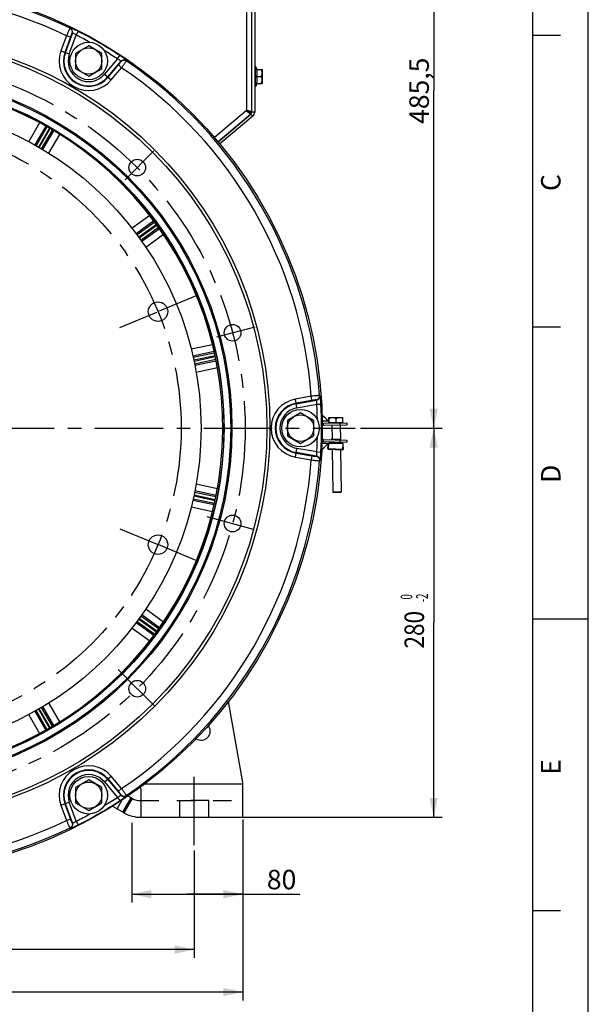
# Model space of a CAD drawing. Units: millimetres. Extents: x 0 to 594, y 0 to 420.
# Drawn here: x 492 to 594, y 141 to 318 of the extents above; entities that cross this region are included whole.
import ezdxf
from ezdxf.enums import TextEntityAlignment as Align

# ---------------------------------------------------------------- set-up
doc = ezdxf.new("R2010")
doc.units = ezdxf.units.MM
doc.header["$LTSCALE"] = 32.67
doc.linetypes.add('CENTER', pattern=[0.6, 0.375, -0.075, 0.075, -0.075])
doc.linetypes.add('HIDDEN', pattern=[0.2, 0.1, -0.1])
doc.layers.get('0').update_dxf_attribs({"linetype": 'CONTINUOUS'})
for name, color, linetype in [('02___PRT_ALL_AXES', 7, 'CONTINUOUS'), ('AXES', 7, 'CONTINUOUS'), ('DEFAULT_1', 7, 'CENTER'), ('SOLIDES', 7, 'CONTINUOUS')]:
    doc.layers.add(name, color=color, linetype=linetype)
doc.styles.get("Standard").update_dxf_attribs({"font": 'txt', "width": 0.85})
doc.styles.add('TEXTSTYLE_3', font='txt')
doc.styles.add('TEXTSTYLE_6', font='txt', dxfattribs={"width": 0.6})
doc.dimstyles.new('DIMSTYLE_2', dxfattribs={"dimtxt": 3.5, "dimasz": 3.5, "dimexe": 1.5, "dimexo": 1, "dimgap": 0.875, "dimtad": 1, "dimdec": 4, "dimlfac": 4, "dimtxsty": 'STANDARD', "dimblk": '_FILLED', "dimblk1": '_FILLED', "dimblk2": '_FILLED', "dimcen": 0.09, "dimclrt": 5, "dimadec": 0, "dimazin": 0, "dimtp": 0.0001, "dimtm": 0.0001, "dimtfac": 1, "dimtdec": 4, "dimtofl": 0, "dimtmove": 0, "dimatfit": 3, "dimldrblk": '_FILLED', "dimfxl": 1, "dimtolj": 1, "dimarcsym": 0})
doc.dimstyles.new('DIMSTYLE_5', dxfattribs={"dimtxt": 3.5, "dimasz": 3.5, "dimexe": 1.5, "dimexo": 1, "dimgap": 0.875, "dimtad": 1, "dimdec": 4, "dimlfac": 4, "dimtxsty": 'STANDARD', "dimblk": '_FILLED', "dimblk1": '_FILLED', "dimblk2": '_FILLED', "dimcen": 0.09, "dimclrt": 5, "dimadec": 0, "dimazin": 0, "dimtol": 1, "dimtm": 2, "dimtfac": 0.6, "dimtdec": 4, "dimtofl": 0, "dimtmove": 0, "dimatfit": 3, "dimldrblk": '_FILLED', "dimfxl": 1, "dimtolj": 1, "dimarcsym": 0})
doc.dimstyles.new('DIMSTYLE_9', dxfattribs={"dimtxt": 3.5, "dimasz": 3.5, "dimexe": 1.5, "dimexo": 1, "dimtad": 0, "dimtih": 1, "dimtoh": 1, "dimdec": 1, "dimlfac": 4, "dimtxsty": 'STANDARD', "dimblk": '_FILLED', "dimblk1": '_FILLED', "dimblk2": '_FILLED', "dimcen": 0.09, "dimclrt": 5, "dimadec": 0, "dimazin": 0, "dimtp": 0.5, "dimtm": 0.5, "dimtfac": 1, "dimtdec": 1, "dimtofl": 0, "dimtmove": 0, "dimatfit": 3, "dimldrblk": '_FILLED', "dimfxl": 1, "dimtolj": 1, "dimarcsym": 0})

# ---------------------------------------------------------------- blocks, each defined once
blk = doc.blocks.new('MARGEA2_BL0', base_point=(296.99996, 210.000076))
at = {"color": 7, "linetype": 'CONTINUOUS'}
for p, q in [((594, 0.000078), (594.000002, 420.000076)), ((594.000002, 0.000076), (594.000002, 420.000076)), ((584.000002, 15.000076), (584.000002, 405.000076)), ((589.000002, 315.000076), (584.000002, 315.000076)), ((589.000002, 262.500076), (584.000002, 262.500076)), ((594.000002, 210.000076), (584.000002, 210.000076)), ((589.000002, 157.500076), (584.000002, 157.500076))]:
    blk.add_line(p, q, dxfattribs=at)
at = {"color": 5, "linetype": 'CONTINUOUS', "style": 'TEXTSTYLE_3', "oblique": 0.00001872}
for s, p in [('C', (589.000002, 287.000076)), ('D', (589.000002, 234.500076)), ('E', (589.000002, 182.000076))]:
    blk.add_text(s, height=3.5, rotation=90, dxfattribs=at).set_placement(p)
blk = doc.blocks.new('_FILLED')
at = {"color": 0, "linetype": 'BYBLOCK'}
blk.add_solid([(0, 0), (-1, 0.214), (-1, -0.214)], dxfattribs=at)
blk = doc.blocks.new('*D8')
at = {"color": 2, "linetype": 'CONTINUOUS'}
for p, q in [((400.1, 173.35), (400.1, 141.42)), ((531.85, 173.35), (531.85, 141.42)), ((400.1, 142.92), (465.97, 142.92)), ((531.85, 142.92), (465.97, 142.92))]:
    blk.add_line(p, q, dxfattribs=at)
at = {"color": 2, "linetype": 'CONTINUOUS', "xscale": 3.5, "yscale": 3.5, "zscale": 3.5, "rotation": 180}
blk.add_blockref('_FILLED', (400.1, 142.92), dxfattribs=at)
at = {"color": 2, "linetype": 'CONTINUOUS', "xscale": 3.5, "yscale": 3.5, "zscale": 3.5}
blk.add_blockref('_FILLED', (531.85, 142.92), dxfattribs=at)
at = {"color": 5, "linetype": 'CONTINUOUS', "insert": (465.97, 147.3), "char_height": 3.5, "width": 13.3875, "attachment_point": 2, "line_spacing_factor": 0.9}
blk.add_mtext('527', dxfattribs=at)
blk = doc.blocks.new('*D10')
at = {"color": 2, "linetype": 'CONTINUOUS'}
for p, q in [((531.85, 173.93), (531.85, 159.03)), ((511.85, 173.35), (511.85, 159.03)), ((511.85, 160.53), (521.85, 160.53)), ((531.85, 160.53), (521.85, 160.53)), ((521.85, 160.53), (542.11, 160.53))]:
    blk.add_line(p, q, dxfattribs=at)
at = {"color": 2, "linetype": 'CONTINUOUS', "xscale": 3.5, "yscale": 3.5, "zscale": 3.5, "rotation": 180}
blk.add_blockref('_FILLED', (511.85, 160.53), dxfattribs=at)
at = {"color": 2, "linetype": 'CONTINUOUS', "xscale": 3.5, "yscale": 3.5, "zscale": 3.5}
blk.add_blockref('_FILLED', (531.85, 160.53), dxfattribs=at)
at = {"color": 5, "linetype": 'CONTINUOUS', "insert": (536.16, 164.9), "char_height": 3.5, "width": 8.925, "attachment_point": 1, "line_spacing_factor": 0.9}
blk.add_mtext('80', dxfattribs=at)
blk = doc.blocks.new('*D11')
at = {"color": 2, "linetype": 'CONTINUOUS'}
for p, q in [((553.02, 244.35), (567.68, 244.35)), ((566.18, 244.35), (566.18, 209.35)), ((566.18, 174.35), (566.18, 209.35)), ((529.7, 174.35), (567.68, 174.35))]:
    blk.add_line(p, q, dxfattribs=at)
at = {"color": 2, "linetype": 'CONTINUOUS', "xscale": 3.5, "yscale": 3.5, "zscale": 3.5}
for p, rotation in [((566.18, 244.35), 90), ((566.18, 174.35), 270)]:
    blk.add_blockref('_FILLED', p, dxfattribs=dict(at, rotation=rotation))
at = {"color": 5, "linetype": 'CONTINUOUS', "style": 'TEXTSTYLE_6', "width": 0.6}
for s, p in [(' 0', (562.33, 213.81)), ('-2', (565.13, 213.81))]:
    blk.add_text(s, height=2.1, rotation=90, dxfattribs=at).set_placement(p, align=Align.CENTER)
at = {"color": 5, "linetype": 'CONTINUOUS', "width": 0.85}
blk.add_text('280', height=3.5, rotation=90, dxfattribs=at).set_placement((564.43, 208.09), align=Align.CENTER)
blk = doc.blocks.new('*D12')
at = {"color": 2, "linetype": 'CONTINUOUS'}
for p, q in [((510.97, 365.73), (567.68, 365.73)), ((566.18, 365.73), (566.18, 305.04)), ((566.18, 244.35), (566.18, 305.04)), ((553.02, 244.35), (567.68, 244.35))]:
    blk.add_line(p, q, dxfattribs=at)
at = {"color": 2, "linetype": 'CONTINUOUS', "xscale": 3.5, "yscale": 3.5, "zscale": 3.5}
for p, rotation in [((566.18, 365.73), 90), ((566.18, 244.35), 270)]:
    blk.add_blockref('_FILLED', p, dxfattribs=dict(at, rotation=rotation))
at = {"color": 5, "linetype": 'CONTINUOUS', "insert": (561.81, 305.04), "char_height": 3.5, "width": 22.3125, "attachment_point": 2, "rotation": 90, "line_spacing_factor": 0.9}
blk.add_mtext('485,5', dxfattribs=at)
blk = doc.blocks.new('*D29')
at = {"color": 2, "linetype": 'CONTINUOUS'}
for p, q in [((465.97, 368.67), (465.97, 374.7)), ((485.08, 315.65), (499.71, 370.26))]:
    blk.add_line(p, q, dxfattribs=at)
for start, end in [(86.2281, 90), (75, 78.7396)]:
    blk.add_arc((465.97, 244.35), 128.85, start, end, dxfattribs=at)
for points in [[(469.48, 373.9), (465.97, 373.2), (469.46, 372.4)], [(495.74, 368.94), (499.32, 368.81), (496.11, 370.39)]]:
    blk.add_solid(points, dxfattribs=at)
at = {"color": 5, "linetype": 'CONTINUOUS', "insert": (482.79, 373.85), "char_height": 3.5, "width": 12.425, "attachment_point": 2, "line_spacing_factor": 0.9}
blk.add_mtext('15\\Fgdt;{\\Fgdt;~}', dxfattribs=at)
blk = doc.blocks.new('*D30')
at = {"color": 2, "linetype": 'CONTINUOUS'}
for p, q in [((408.85, 168.35), (408.85, 149.05)), ((523.1, 168.35), (523.1, 149.05)), ((408.85, 150.55), (465.97, 150.55)), ((523.1, 150.55), (465.97, 150.55))]:
    blk.add_line(p, q, dxfattribs=at)
at = {"color": 2, "linetype": 'CONTINUOUS', "xscale": 3.5, "yscale": 3.5, "zscale": 3.5, "rotation": 180}
blk.add_blockref('_FILLED', (408.85, 150.55), dxfattribs=at)
at = {"color": 2, "linetype": 'CONTINUOUS', "xscale": 3.5, "yscale": 3.5, "zscale": 3.5}
blk.add_blockref('_FILLED', (523.1, 150.55), dxfattribs=at)
at = {"color": 5, "linetype": 'CONTINUOUS', "insert": (465.97, 154.92), "char_height": 3.5, "width": 13.3875, "attachment_point": 2, "line_spacing_factor": 0.9}
blk.add_mtext('457', dxfattribs=at)

msp = doc.modelspace()

# ---------------------------------------------------------------- linework, layer by layer
at = {"color": 7, "linetype": 'CONTINUOUS'}
for p, q in [((594, 0), (594, 420)), ((546.344313, 245.239213), (550.593789, 245.305932)), ((546.952914, 245.884671), (546.683483, 246.146863)), ((547.214195, 245.627919), (546.952914, 245.884671)), ((547.214195, 245.627919), (547.322882, 245.522592)), ((549.34983, 244.911355), (549.343943, 245.286309)), ((550.599676, 244.930978), (550.593789, 245.305932)), ((546.313415, 241.954032), (550.560884, 241.807396)), ((546.410849, 240.831559), (546.685717, 241.087079)), ((546.685717, 241.087079), (546.959882, 241.344482)), ((546.959882, 241.344482), (547.175832, 241.549034)), ((547.132273, 240.675018), (547.145212, 241.049795)), ((547.138027, 240.674819), (547.150966, 241.049596)), ((547.145212, 241.049795), (547.220167, 241.047207)), ((547.563549, 241.910874), (547.175832, 241.549034)), ((547.203494, 240.564241), (547.237503, 241.549367)), ((547.304193, 241.65566), (547.685871, 241.856621)), ((547.552112, 241.786194), (549.563413, 241.716758)), ((549.324567, 242.225301), (549.311629, 241.850525)), ((549.434829, 241.796242), (549.80174, 241.569437)), ((549.826931, 240.473672), (549.86094, 241.458798)), ((549.843604, 240.956638), (549.918559, 240.95405)), ((549.912805, 240.954249), (549.899867, 240.579472)), ((549.918559, 240.95405), (549.905621, 240.579273)), ((550.573823, 242.182173), (550.560884, 241.807396)), ((547.252886, 240.545779), (549.776383, 240.458661))]:
    msp.add_line(p, q, dxfattribs=at)
at = {"color": 9, "linetype": 'CONTINUOUS'}
for p, q in [((546.3502, 244.864259), (546.344313, 245.239213)), ((547.204442, 245.62777), (547.058289, 245.625427)), ((547.214196, 245.627917), (547.204442, 245.62777)), ((546.326353, 242.328809), (546.313415, 241.954032)), ((547.175833, 241.549035), (547.02, 241.554457)), ((547.252886, 240.545779), (547.290924, 241.647583)), ((547.329179, 241.668816), (549.77772, 241.584285)), ((549.477691, 241.769747), (547.641285, 241.833145)), ((549.81442, 241.560464), (549.776383, 240.458661)), ((547.132273, 240.675018), (547.138027, 240.674819)), ((547.207229, 240.67243), (549.830666, 240.581861)), ((549.905621, 240.579273), (549.899867, 240.579472))]:
    msp.add_line(p, q, dxfattribs=at)
at = {"color": 3, "linetype": 'CONTINUOUS'}
for p, q in [((546.3502, 244.864259), (550.599676, 244.930978)), ((546.326353, 242.328809), (550.573823, 242.182173))]:
    msp.add_line(p, q, dxfattribs=at)
at = {"color": 7, "linetype": 'CONTINUOUS'}
for points in [[(546.683483, 246.146863), (546.413316, 246.407184), (546.142424, 246.66563), (546.09112, 246.714151)], [(546.031629, 240.483435), (546.135291, 240.577927), (546.410849, 240.831559)]]:
    msp.add_lwpolyline(points, dxfattribs=at)
for centre, radius in [((465.973331, 244.352393), 80.153105), ((465.973331, 244.352393), 70.190983), ((465.973331, 244.352393), 63.896875), ((465.973331, 244.352393), 63.680369), ((465.973331, 244.352393), 62.490452), ((465.973331, 244.352393), 58.34), ((512.839042, 291.218104), 1.5), ((516.573058, 265.311486), 1.75), ((529.993083, 261.506434), 1.5), ((529.993083, 227.198352), 1.5), ((516.573058, 223.3933), 1.75), ((512.839042, 197.486681), 1.5)]:
    msp.add_circle(centre, radius, dxfattribs=at)
for centre, radius, start, end in [((546.338426, 245.614167), 0.375, 234.10605897, 270.89949974), ((546.300476, 241.579255), 0.375, 88.02276056, 124.56935933), ((547.362429, 241.545055), 0.125, 117.76764186, 178.02276056), ((549.736015, 241.463111), 0.125, 358.02276056, 58.27787927), ((547.257199, 240.670705), 0.125, 178.02276056, 268.02276056), ((547.257199, 240.670705), 0.119242, 178.02276056, 243.23147967), ((549.780695, 240.583586), 0.125, 268.02276056, 358.02276056), ((549.780695, 240.583586), 0.119242, 292.81404146, 358.02276056)]:
    msp.add_arc(centre, radius, start, end, dxfattribs=at)
at = {"color": 3, "linetype": 'CONTINUOUS'}
for centre, start, end in [((546.338426, 245.614167), 253.14158491, 270.89949974), ((546.300476, 241.579255), 88.02276056, 105.75678635)]:
    msp.add_arc(centre, 0.75, start, end, dxfattribs=at)
at = {"color": 9, "linetype": 'CONTINUOUS'}
for centre, start, end in [((545.709305, 273.817033), 270.87975881, 271.22276052), ((545.140999, 213.393212), 87.69949978, 88.04250149)]:
    msp.add_arc(centre, 28.210525, start, end, dxfattribs=at)
for points in [[(547.058289, 245.625427), (547.008706, 245.624621), (546.759706, 245.620769), (546.510702, 245.617075), (546.311305, 245.612932)], [(547.02, 241.554457), (546.970441, 241.556196), (546.721558, 241.564731), (546.472667, 241.573107), (546.273384, 241.581)]]:
    msp.add_open_spline(points, degree=3, knots=[0, 0, 0, 0, 0.1991328869, 1, 1, 1, 1], dxfattribs=at)
at = {"layer": '02___PRT_ALL_AXES', "color": 7, "linetype": 'CONTINUOUS'}
for centre in [(504.098331, 310.38683), (542.223331, 244.352393), (504.098331, 178.317956)]:
    msp.add_circle(centre, 3.375, dxfattribs=at)
at = {"layer": 'AXES', "color": 7, "linetype": 'CONTINUOUS'}
for p, q in [((504.098331, 313.129244), (501.723331, 311.758037)), ((501.723331, 311.758037), (501.723331, 309.015623)), ((506.473331, 311.758037), (504.098331, 313.129244)), ((506.473331, 309.015623), (506.473331, 311.758037)), ((501.723331, 309.015623), (504.098331, 307.644416)), ((504.098331, 307.644416), (506.473331, 309.015623)), ((533.973331, 309.377393), (534.123331, 309.377393)), ((534.123331, 305.827393), (534.123331, 309.377393)), ((534.334528, 308.852393), (535.333411, 308.852393)), ((535.348331, 308.837435), (535.333373, 308.852393)), ((535.348331, 306.367542), (535.348331, 308.837244)), ((534.334528, 307.602393), (535.139997, 307.602393)), ((533.973331, 305.827393), (534.123331, 305.827393)), ((534.334528, 306.352393), (535.333411, 306.352393)), ((535.348331, 306.367351), (535.333373, 306.352393)), ((542.223331, 247.094807), (539.848331, 245.7236)), ((544.598331, 245.7236), (542.223331, 247.094807)), ((547.328857, 246.254794), (549.827817, 246.294029)), ((539.848331, 245.7236), (539.848331, 242.981186)), ((544.598331, 242.981186), (544.598331, 245.7236)), ((547.325519, 245.354631), (547.314426, 246.061168)), ((547.325519, 245.354631), (549.859413, 245.394414)), ((547.34262, 245.354899), (547.34419, 245.254912)), ((547.360453, 245.355179), (547.34936, 246.061717)), ((547.850015, 244.887807), (547.889862, 242.349876)), ((548.6274, 245.375071), (548.616307, 246.081608)), ((549.34983, 244.911355), (549.390861, 242.298057)), ((549.842312, 245.394146), (549.843882, 245.294158)), ((549.859413, 245.394414), (549.84832, 246.100951)), ((539.848331, 242.981186), (542.223331, 241.609979)), ((542.223331, 241.609979), (544.598331, 242.981186)), ((549.45208, 242.295944), (547.703122, 242.356323)), ((547.918548, 240.522799), (548.038791, 232.864289)), ((549.419547, 240.47098), (549.538606, 232.887837)), ((504.098331, 181.06037), (501.723331, 179.689163)), ((506.473331, 179.689163), (504.098331, 181.06037)), ((501.723331, 179.689163), (501.723331, 176.946749)), ((506.473331, 176.946749), (506.473331, 179.689163)), ((501.723331, 176.946749), (504.098331, 175.575542)), ((504.098331, 175.575542), (506.473331, 176.946749))]:
    msp.add_line(p, q, dxfattribs=at)
at = {"layer": 'AXES', "color": 2, "linetype": 'CENTER'}
for p, q in [((510.645947, 289.025009), (515.845423, 294.224485)), ((527.170181, 260.75004), (534.031883, 262.588627)), ((466.033545, 244.352393), (552.019689, 244.352393)), ((525.352403, 228.441819), (533.688804, 226.208086)), ((509.393318, 200.932406), (512.839042, 197.486681)), ((515.993009, 194.332715), (512.886137, 197.439587)), ((523.098331, 169.352393), (523.098331, 182.352393))]:
    msp.add_line(p, q, dxfattribs=at)
at = {"layer": 'AXES', "color": 8, "linetype": 'HIDDEN'}
for p, q in [((525.723331, 177.352393), (520.473331, 177.352393)), ((520.473331, 174.352393), (520.473331, 177.352393)), ((525.723331, 174.352393), (525.723331, 177.352393))]:
    msp.add_line(p, q, dxfattribs=at)
at = {"layer": 'AXES', "color": 7, "linetype": 'CONTINUOUS'}
for centre in [(504.098331, 310.38683), (542.223331, 244.352393), (504.098331, 178.317956)]:
    msp.add_circle(centre, 2.375, dxfattribs=at)
at = {"layer": 'AXES', "color": 2, "linetype": 'CENTER'}
msp.add_circle((465.973331, 244.352393), 66.278125, dxfattribs=at)
at = {"layer": 'AXES', "color": 7, "linetype": 'CONTINUOUS'}
for centre, radius, start, end in [((531.70216, 307.602393), 3.002115, 24.60581789, 36.24574972), ((531.70216, 307.602393), 3.002115, 323.75425028, 335.39418211), ((547.257199, 240.670705), 0.125, 182.00603441, 240.72842768)]:
    msp.add_arc(centre, radius, start, end, dxfattribs=at)
at = {"layer": 'AXES', "color": 3, "linetype": 'CONTINUOUS'}
msp.add_arc((524.348331, 189.852393), 1.625, 236.67267424, 37.25016787, dxfattribs=at)
at = {"layer": 'AXES', "color": 7, "linetype": 'CONTINUOUS'}
for points in [[(534.334528, 307.602393), (534.398159, 307.803396), (534.465169, 308.227393), (534.398159, 308.65139), (534.334528, 308.852393)], [(534.334528, 306.352393), (534.398159, 306.553396), (534.465169, 306.977393), (534.398159, 307.40139), (534.334528, 307.602393)]]:
    msp.add_open_spline(points, degree=3, dxfattribs=at)
for points, knots in [([(535.139997, 307.602393), (535.195545, 307.698604), (535.292552, 307.897817), (535.353448, 308.227393), (535.292552, 308.556969), (535.195545, 308.756182), (535.139997, 308.852393)], [0, 0, 0, 0, 0.2525025323, 0.4999999513, 0.7474970524, 1, 1, 1, 1]), ([(535.139997, 306.352393), (535.195545, 306.448604), (535.292552, 306.647817), (535.353448, 306.977393), (535.292552, 307.306969), (535.195545, 307.506182), (535.139997, 307.602393)], [0, 0, 0, 0, 0.2525025323, 0.4999999513, 0.7474970524, 1, 1, 1, 1]), ([(547.314426, 246.061168), (547.315274, 246.087093), (547.316975, 246.133433), (547.319661, 246.187936), (547.322276, 246.221342), (547.324064, 246.239172), (547.325921, 246.248078), (547.327445, 246.254772), (547.328857, 246.254794)], [0, 0, 0, 0, 0.3994709415, 0.7159323427, 0.8349210672, 0.9231634217, 0.9782428032, 1, 1, 1, 1]), ([(547.328857, 246.254794), (547.330287, 246.254817), (547.331973, 246.248068), (547.33414, 246.239223), (547.33648, 246.221464), (547.34017, 246.188227), (547.344544, 246.133871), (547.347699, 246.087614), (547.34936, 246.061717)], [0, 0, 0, 0, 0.0220246229, 0.0775568778, 0.1656809202, 0.284097579, 0.600315934, 1, 1, 1, 1]), ([(547.34936, 246.061717), (547.446111, 246.118852), (547.646637, 246.219061), (547.869474, 246.263282), (547.979798, 246.265014)], [0, 0, 0, 0, 0.5045455623, 1, 1, 1, 1]), ([(547.979798, 246.265014), (548.090171, 246.266747), (548.314303, 246.229585), (548.517851, 246.135656), (548.616307, 246.081608)], [0, 0, 0, 0, 0.495668862, 1, 1, 1, 1]), ([(548.616307, 246.081608), (548.710168, 246.138581), (548.904613, 246.238587), (549.121913, 246.282946), (549.229278, 246.284632)], [0, 0, 0, 0, 0.5055730431, 1, 1, 1, 1]), ([(549.229278, 246.284632), (549.33669, 246.286318), (549.555292, 246.248844), (549.752756, 246.154927), (549.84832, 246.100951)], [0, 0, 0, 0, 0.4946405453, 1, 1, 1, 1]), ([(549.84832, 246.100951), (549.846659, 246.126837), (549.843503, 246.1731), (549.839108, 246.227493), (549.835445, 246.2608), (549.833098, 246.278565), (549.830963, 246.287409), (549.82923, 246.294051), (549.827817, 246.294029)], [0, 0, 0, 0, 0.3994709415, 0.7159323427, 0.8349210672, 0.9231634217, 0.9782428032, 1, 1, 1, 1])]:
    msp.add_open_spline(points, degree=3, knots=knots, dxfattribs=at)
at = {"layer": 'DEFAULT_1', "color": 2, "linetype": 'CENTER'}
for p, q in [((523.432863, 268.152911), (516.80451, 265.407357)), ((509.713252, 262.470062), (516.341605, 265.215615)), ((509.713252, 226.234724), (516.430983, 223.452149)), ((523.432863, 220.551875), (516.715133, 223.33445))]:
    msp.add_line(p, q, dxfattribs=at)
msp.add_circle((465.973331, 244.352393), 54.76875, dxfattribs=at)
at = {"layer": 'SOLIDES', "color": 9, "linetype": 'CONTINUOUS'}
for p, q in [((532.473331, 359.852393), (532.473331, 301.457926)), ((499.910337, 311.911135), (501.165731, 315.360301)), ((500.789132, 316.288361), (500.740099, 316.268724)), ((501.165731, 315.360301), (501.116997, 315.340519)), ((501.852032, 315.06139), (502.190112, 315.727671)), ((500.103851, 314.91656), (499.115289, 312.200509)), ((500.805938, 314.661021), (499.817377, 311.94497)), ((500.805938, 314.661021), (500.103851, 314.91656)), ((500.612425, 311.655596), (501.852032, 315.06139)), ((499.115289, 312.200509), (500.612425, 311.655596)), ((509.269768, 310.778759), (506.940067, 308.00233)), ((509.871783, 310.333859), (507.512415, 307.522073)), ((509.269768, 310.778759), (509.677744, 311.404684)), ((509.879018, 310.281764), (509.871783, 310.333859)), ((510.871316, 310.419463), (510.863806, 310.471745)), ((507.588197, 307.458485), (509.446085, 309.67263)), ((508.160544, 306.978229), (510.018432, 309.192374)), ((509.446085, 309.67263), (510.018432, 309.192374)), ((506.940067, 308.00233), (508.160544, 306.978229)), ((532.473331, 301.457926), (526.725565, 296.634978)), ((533.973331, 301.207926), (533.473331, 301.207926)), ((533.616118, 300.441881), (533.294725, 300.824903)), ((495.26904, 299.276432), (493.305329, 295.893682)), ((496.371085, 298.673932), (494.40874, 295.292764)), ((496.600947, 298.5458), (494.646103, 295.15991)), ((497.034673, 298.297186), (495.080433, 294.912343)), ((495.205826, 294.839588), (497.160222, 298.224701)), ((495.637391, 294.587234), (497.592389, 297.97339)), ((495.871481, 294.448712), (497.818286, 297.838389)), ((496.943189, 293.792878), (498.891088, 297.185239)), ((515.076583, 282.612846), (511.905958, 280.320687)), ((515.837916, 281.61392), (512.66971, 279.323033)), ((515.994594, 281.402505), (512.83251, 279.105116)), ((516.291746, 281.000459), (513.12859, 278.702292)), ((513.213679, 278.584917), (516.376282, 280.882683)), ((513.505293, 278.178848), (516.667799, 280.476543)), ((513.662426, 277.956814), (516.821203, 280.262752)), ((514.375068, 276.922026), (517.53409, 279.228622)), ((526.392135, 259.332717), (522.564283, 258.528537)), ((526.682501, 258.110733), (522.856636, 257.306575)), ((526.741208, 257.854201), (522.916268, 257.041185)), ((526.846166, 257.365418), (523.02291, 256.55276)), ((523.053477, 256.411047), (526.876602, 257.223678)), ((523.154711, 255.921473), (526.978167, 256.734174)), ((523.207522, 255.654632), (527.029492, 256.476072)), ((523.438074, 254.419536), (527.262499, 255.241899)), ((544.148952, 250.076579), (541.302502, 249.574673)), ((544.278692, 249.340784), (544.148952, 250.076579)), ((545.679607, 250.169009), (545.638084, 250.201654)), ((541.579161, 248.005659), (541.302502, 249.574673)), ((544.278692, 249.340784), (541.432242, 248.838878)), ((541.449421, 248.741454), (545.064183, 249.378834)), ((541.579161, 248.005659), (545.14847, 248.635024)), ((545.064183, 249.378834), (545.022685, 249.411148)), ((545.14847, 248.635024), (545.894525, 248.675379)), ((541.302502, 239.130113), (541.579161, 240.699127)), ((541.302502, 239.130113), (544.148952, 238.628207)), ((541.432242, 239.865908), (544.278692, 239.364002)), ((545.064183, 239.325951), (541.449421, 239.963331)), ((545.14847, 240.069761), (541.579161, 240.699127)), ((544.278692, 239.364002), (544.148952, 238.628207)), ((545.022685, 239.293638), (545.064183, 239.325951)), ((545.14847, 240.069761), (545.894525, 240.029407)), ((545.638084, 238.503132), (545.679607, 238.535777)), ((527.262272, 233.462935), (523.43765, 234.285341)), ((523.023004, 232.152005), (526.846949, 231.339201)), ((526.876684, 231.481091), (523.052963, 232.293848)), ((526.97922, 231.970388), (523.1542, 232.783421)), ((527.030125, 232.228578), (523.207971, 233.050057)), ((522.856454, 231.398249), (526.682548, 230.594043)), ((522.916359, 231.663581), (526.74007, 230.850826)), ((522.564484, 230.176206), (526.393159, 229.371854)), ((517.534404, 209.475934), (514.37506, 211.782766)), ((512.669908, 209.38161), (515.8377, 207.091021)), ((512.832236, 209.599868), (515.995738, 207.301449)), ((513.128321, 210.00269), (516.290573, 207.70518)), ((516.375875, 207.822398), (513.213583, 210.119938)), ((516.668189, 208.227959), (513.505194, 210.52601)), ((516.819811, 208.44305), (513.662449, 210.747954)), ((511.905775, 208.38423), (515.075791, 206.092513)), ((498.891089, 191.519545), (496.943398, 194.911543)), ((494.408941, 193.411675), (496.371085, 190.030854)), ((494.645949, 193.545142), (496.600947, 190.158987)), ((495.080277, 193.792712), (497.034673, 190.407599)), ((497.160221, 190.480085), (495.205981, 193.864928)), ((497.59239, 190.731395), (495.637545, 194.117285)), ((497.818286, 190.866396), (495.871282, 194.256421)), ((493.305118, 192.811466), (495.269039, 189.428356)), ((506.940067, 180.702456), (508.160544, 181.726557)), ((506.940067, 180.702456), (509.269768, 177.926027)), ((507.512415, 181.182712), (509.871783, 178.370926)), ((509.446085, 179.032156), (507.588197, 181.246301)), ((510.018432, 179.512412), (508.160544, 181.726557)), ((509.446085, 179.032156), (510.018432, 179.512412)), ((514.227103, 180.352393), (531.848331, 180.352393)), ((509.220429, 175.869613), (510.14358, 177.468556)), ((509.269768, 177.926027), (509.677744, 177.300101)), ((509.871783, 178.370926), (509.879018, 178.423022)), ((510.262803, 175.267798), (511.762803, 177.865874)), ((510.456026, 175.15624), (511.956026, 177.754317)), ((510.863806, 178.23304), (510.871316, 178.285323)), ((499.115289, 176.504277), (500.612425, 177.04919)), ((499.115289, 176.504277), (500.103851, 173.788226)), ((499.817377, 176.759816), (500.805938, 174.043765)), ((501.165731, 173.344485), (499.910337, 176.793651)), ((501.852032, 173.643395), (500.612425, 177.04919)), ((500.805938, 174.043765), (500.103851, 173.788226)), ((501.852032, 173.643395), (502.190112, 172.977115)), ((500.740099, 172.436062), (500.789132, 172.416425)), ((501.116997, 173.364267), (501.165731, 173.344485))]:
    msp.add_line(p, q, dxfattribs=at)
at = {"layer": 'SOLIDES', "color": 3, "linetype": 'CONTINUOUS'}
for p, q in [((533.473331, 301.207926), (533.473331, 359.852393)), ((527.374166, 295.873811), (533.294725, 300.84175)), ((533.294725, 300.824903), (527.382387, 295.863863)), ((531.848331, 180.602393), (529.276087, 195.190311)), ((513.456026, 179.447692), (513.456026, 174.352393)), ((531.848331, 174.352393), (531.848331, 180.602393)), ((508.393773, 176.346883), (510.456026, 175.15624)), ((513.456026, 174.352393), (531.848331, 174.352393))]:
    msp.add_line(p, q, dxfattribs=at)
at = {"layer": 'SOLIDES', "color": 7, "linetype": 'CONTINUOUS'}
for p, q in [((533.973331, 359.852393), (533.973331, 301.207926)), ((532.973331, 301.224772), (533.473331, 301.224772)), ((532.973331, 301.224772), (533.294725, 300.84175)), ((533.616118, 300.441881), (527.700876, 295.478404)), ((549.538606, 232.887837), (548.038791, 232.864289)), ((548.140348, 232.765871), (548.038791, 232.864289)), ((549.440093, 232.786278), (548.140443, 232.765873)), ((549.440188, 232.786279), (549.538606, 232.887837)), ((511.210147, 178.18495), (511.956026, 177.754317))]:
    msp.add_line(p, q, dxfattribs=at)
at = {"layer": 'SOLIDES', "color": 8, "linetype": 'HIDDEN'}
msp.add_line((513.456026, 177.352393), (531.848331, 177.352393), dxfattribs=at)
at = {"layer": 'SOLIDES', "color": 9, "linetype": 'CONTINUOUS'}
for radius in [70.75, 62.448586]:
    msp.add_circle((465.973331, 244.352393), radius, dxfattribs=at)
for centre, radius, start, end in [((465.973331, 244.352393), 79.879201, 64.19931845, 115.80068155), ((465.973331, 244.352393), 78.384909, 64.18784573, 115.81215427), ((465.973331, 244.352393), 80.038025, 56.90385349, 63.09614651), ((465.973331, 244.352393), 79.290879, 61.07906711, 63.09614651), ((504.098331, 310.38683), 5.302842, 160, 320), ((504.098331, 310.38683), 4.555696, 160, 320), ((504.098331, 310.38683), 4.45677, 160, 320), ((465.973331, 244.352393), 79.290879, 56.90385349, 58.92093156), ((504.098331, 310.38683), 3.709624, 160, 320), ((465.973331, 244.352393), 79.879201, 4.19931845, 55.80068155), ((465.973331, 244.352393), 78.384909, 4.18784573, 55.81215427), ((542.223331, 244.352393), 5.302842, 100, 260), ((542.223331, 244.352393), 4.555696, 100, 260), ((542.223331, 244.352393), 4.45677, 100, 260), ((542.223331, 244.352393), 3.709624, 100, 260), ((465.973331, 244.352393), 79.290879, 1.07906111, 3.09614651), ((465.973331, 244.352393), 80.038025, 356.90385349, 3.09614651), ((465.973331, 244.352393), 79.290879, 356.90385349, 358.92093889), ((465.973331, 244.352393), 78.384909, 304.18784573, 355.81215427), ((465.973331, 244.352393), 79.879201, 304.19931845, 355.80068155), ((504.098331, 178.317956), 5.302842, 40, 200), ((504.098331, 178.317956), 4.555696, 40, 200), ((504.098331, 178.317956), 4.45677, 40, 200), ((504.098331, 178.317956), 3.709624, 40, 200), ((465.973331, 244.352393), 80.038025, 296.90385349, 303.09614651), ((465.973331, 244.352393), 79.290879, 301.07906844, 303.09614651), ((465.973331, 244.352393), 78.384909, 244.18784573, 295.81215427), ((465.973331, 244.352393), 79.290879, 296.90385349, 298.92093289), ((465.973331, 244.352393), 79.879201, 244.19931845, 295.80068155)]:
    msp.add_arc(centre, radius, start, end, dxfattribs=at)
at = {"layer": 'SOLIDES', "color": 7, "linetype": 'CONTINUOUS'}
for centre, radius, start, end in [((465.973331, 244.352393), 62.25, 219.06640821, 129.06571647), ((532.973331, 301.207926), 1, 310, 360), ((513.456026, 180.352393), 3, 240, 270)]:
    msp.add_arc(centre, radius, start, end, dxfattribs=at)
at = {"layer": 'SOLIDES', "color": 3, "linetype": 'CONTINUOUS'}
for centre, radius, start, end in [((532.973331, 301.207926), 0.5, 310, 360), ((511.456026, 179.447692), 2, 0, 9.0250966), ((513.456026, 180.352393), 6, 240, 270)]:
    msp.add_arc(centre, radius, start, end, dxfattribs=at)
at = {"layer": 'SOLIDES', "color": 9, "linetype": 'CONTINUOUS'}
for points, knots in [([(500.740099, 316.268724), (500.735169, 316.264631), (500.72467, 316.251111), (500.69727, 316.209365), (500.653156, 316.128199), (500.58821, 315.999943), (500.50866, 315.833418), (500.417041, 315.63466), (500.27899, 315.326165), (500.174404, 315.083572), (500.103851, 314.91656)], [0, 0, 0, 0, 0.0128476156, 0.0339045908, 0.100387203, 0.1976148247, 0.3223465849, 0.470324903, 0.6364680413, 1, 1, 1, 1]), ([(501.116997, 315.340519), (501.147446, 315.425997), (501.177163, 315.610018), (501.120484, 315.882557), (500.971115, 316.11746), (500.82152, 316.22867), (500.740099, 316.268724)], [0, 0, 0, 0, 0.2497939653, 0.4999999994, 0.7502060338, 1, 1, 1, 1]), ([(502.190112, 315.727671), (502.027237, 315.810315), (501.787483, 315.92653), (501.475918, 316.065372), (501.27139, 316.150495), (501.096391, 316.217221), (500.957569, 316.263023), (500.865873, 316.286914), (500.814317, 316.292348), (500.795755, 316.291012), (500.789132, 316.288361)], [0, 0, 0, 0, 0.3613031567, 0.5268827941, 0.674692532, 0.7995528106, 0.897110174, 0.964200902, 0.9858871277, 1, 1, 1, 1]), ([(501.165731, 315.360301), (501.196171, 315.445754), (501.225889, 315.629715), (501.169273, 315.902179), (501.020017, 316.13705), (500.870511, 316.248283), (500.789132, 316.288361)], [0, 0, 0, 0, 0.2497941581, 0.5, 0.7502058419, 1, 1, 1, 1]), ([(501.116997, 315.340519), (501.108787, 315.337185), (501.0922, 315.315623), (501.065859, 315.274591), (501.032319, 315.210079), (500.99276, 315.126809), (500.948702, 315.026348), (500.884094, 314.869962), (500.836984, 314.746317), (500.805938, 314.661021)], [0, 0, 0, 0, 0.0354146954, 0.102089548, 0.1991541285, 0.3236420581, 0.4713633319, 0.6372214648, 1, 1, 1, 1]), ([(501.852032, 315.06139), (501.775881, 315.111991), (501.630226, 315.201674), (501.42881, 315.304135), (501.284656, 315.359241), (501.203114, 315.372151), (501.17358, 315.367127), (501.165731, 315.360301)], [0, 0, 0, 0, 0.3598996784, 0.6716592759, 0.8916087795, 0.9590544164, 1, 1, 1, 1]), ([(509.871783, 310.333859), (509.87377, 310.34407), (509.863354, 310.372158), (509.811403, 310.436321), (509.691603, 310.533609), (509.502162, 310.65681), (509.351666, 310.73811), (509.269768, 310.778759)], [0, 0, 0, 0, 0.040945313, 0.1083905, 0.3283387911, 0.64009937, 1, 1, 1, 1]), ([(509.446085, 309.67263), (509.504429, 309.742162), (509.587953, 309.844782), (509.691082, 309.978925), (509.756055, 310.067312), (509.80839, 310.143207), (509.84749, 310.20451), (509.869855, 310.247839), (509.880236, 310.272986), (509.879018, 310.281764)], [0, 0, 0, 0, 0.3627688814, 0.5286280262, 0.6763503844, 0.8008396736, 0.8979060277, 0.9645833169, 1, 1, 1, 1]), ([(510.863806, 310.471745), (510.86279, 310.478807), (510.854666, 310.49555), (510.824182, 310.537481), (510.757646, 310.604946), (510.648569, 310.702268), (510.503284, 310.820458), (510.327301, 310.955024), (510.051277, 311.155427), (509.830754, 311.304952), (509.677744, 311.404684)], [0, 0, 0, 0, 0.0141128357, 0.0357988479, 0.1028891144, 0.2004456308, 0.3253055923, 0.4731158477, 0.6386959085, 1, 1, 1, 1]), ([(509.871783, 310.333859), (509.930567, 310.402948), (510.075023, 310.520665), (510.339292, 310.607866), (510.617324, 310.596042), (510.788408, 310.522183), (510.863806, 310.471745)], [0, 0, 0, 0, 0.2497941574, 0.499999999, 0.750205841, 1, 1, 1, 1]), ([(509.879018, 310.281764), (509.93782, 310.350873), (510.082328, 310.468618), (510.346694, 310.555802), (510.62481, 310.543897), (510.795918, 310.469949), (510.871316, 310.419463)], [0, 0, 0, 0, 0.249793966, 0.5, 0.750206034, 1, 1, 1, 1]), ([(510.018432, 309.192374), (510.127789, 309.336977), (510.285586, 309.548844), (510.483722, 309.822644), (510.610044, 310.001369), (510.714484, 310.153526), (510.793086, 310.273901), (510.841323, 310.352689), (510.863777, 310.397293), (510.870236, 310.413147), (510.871316, 310.419463)], [0, 0, 0, 0, 0.3635223236, 0.5296664799, 0.6776458789, 0.8023789974, 0.8996083832, 0.9660934338, 0.9871519058, 1, 1, 1, 1]), ([(545.638084, 250.201654), (545.632075, 250.203876), (545.615117, 250.206209), (545.565264, 250.209065), (545.472915, 250.206686), (545.329369, 250.198803), (545.145379, 250.184433), (544.92744, 250.164399), (544.59125, 250.129707), (544.328865, 250.098984), (544.148952, 250.076579)], [0, 0, 0, 0, 0.0128476156, 0.0339045908, 0.100387203, 0.1976148247, 0.3223465849, 0.470324903, 0.6364680413, 1, 1, 1, 1]), ([(545.022685, 249.411148), (545.111936, 249.427518), (545.28616, 249.493792), (545.493846, 249.679148), (545.622594, 249.925956), (545.644108, 250.111115), (545.638084, 250.201654)], [0, 0, 0, 0, 0.2497939653, 0.4999999994, 0.7502060338, 1, 1, 1, 1]), ([(545.064183, 249.378834), (545.153408, 249.395199), (545.327581, 249.461443), (545.535234, 249.646705), (545.66401, 249.893401), (545.685589, 250.078493), (545.679607, 250.169009)], [0, 0, 0, 0, 0.2497941581, 0.5, 0.7502058419, 1, 1, 1, 1]), ([(545.894525, 248.675379), (545.88466, 248.857755), (545.865428, 249.123496), (545.829886, 249.46274), (545.801341, 249.682428), (545.771628, 249.867344), (545.741883, 250.01047), (545.716724, 250.101825), (545.695653, 250.149191), (545.685215, 250.164598), (545.679607, 250.169009)], [0, 0, 0, 0, 0.3613031567, 0.5268827941, 0.674692532, 0.7995528106, 0.897110174, 0.964200902, 0.9858871277, 1, 1, 1, 1]), ([(545.022685, 249.411148), (545.015692, 249.416591), (544.988725, 249.420175), (544.94002, 249.422471), (544.867381, 249.419261), (544.775488, 249.411885), (544.666457, 249.399811), (544.498719, 249.37757), (544.368083, 249.356546), (544.278692, 249.340784)], [0, 0, 0, 0, 0.0354146954, 0.102089548, 0.1991541285, 0.3236420581, 0.4713633319, 0.6372214648, 1, 1, 1, 1]), ([(545.14847, 248.635024), (545.154216, 248.726274), (545.159056, 248.897257), (545.147082, 249.122918), (545.122728, 249.275312), (545.093137, 249.352385), (545.074019, 249.37545), (545.064183, 249.378834)], [0, 0, 0, 0, 0.3598996784, 0.6716592759, 0.8916087795, 0.9590544164, 1, 1, 1, 1]), ([(544.278692, 239.364002), (544.368081, 239.34824), (544.498714, 239.327217), (544.66645, 239.304976), (544.775482, 239.292901), (544.867377, 239.285525), (544.940016, 239.282315), (544.988723, 239.28461), (545.015692, 239.288195), (545.022685, 239.293638)], [0, 0, 0, 0, 0.3627688814, 0.5286280262, 0.6763503844, 0.8008396736, 0.8979060277, 0.9645833169, 1, 1, 1, 1]), ([(545.022685, 239.293638), (545.111936, 239.277268), (545.28616, 239.210993), (545.493846, 239.025638), (545.622594, 238.77883), (545.644108, 238.593671), (545.638084, 238.503132)], [0, 0, 0, 0, 0.249793966, 0.5, 0.750206034, 1, 1, 1, 1]), ([(545.064183, 239.325951), (545.074019, 239.329336), (545.093137, 239.3524), (545.122728, 239.429473), (545.147082, 239.581867), (545.159056, 239.807528), (545.154216, 239.978511), (545.14847, 240.069761)], [0, 0, 0, 0, 0.0409452843, 0.1083905535, 0.3283389446, 0.6400993431, 1, 1, 1, 1]), ([(545.064183, 239.325951), (545.153408, 239.309587), (545.327581, 239.243343), (545.535234, 239.05808), (545.66401, 238.811385), (545.685589, 238.626292), (545.679607, 238.535777)], [0, 0, 0, 0, 0.2497941574, 0.499999999, 0.750205841, 1, 1, 1, 1]), ([(545.679607, 238.535777), (545.685215, 238.540188), (545.695653, 238.555595), (545.716724, 238.60296), (545.741882, 238.694315), (545.771627, 238.83744), (545.801341, 239.022355), (545.829886, 239.242043), (545.865428, 239.581289), (545.88466, 239.84703), (545.894525, 240.029407)], [0, 0, 0, 0, 0.0141128254, 0.0357988222, 0.1028891673, 0.2004459165, 0.3253057424, 0.4731158101, 0.6386958842, 1, 1, 1, 1]), ([(544.148952, 238.628207), (544.328861, 238.605802), (544.591241, 238.57508), (544.927427, 238.540388), (545.145368, 238.520353), (545.32936, 238.505984), (545.472909, 238.4981), (545.56526, 238.49572), (545.615116, 238.498576), (545.632074, 238.500909), (545.638084, 238.503132)], [0, 0, 0, 0, 0.3635223236, 0.5296664799, 0.6776458789, 0.8023789974, 0.8996083832, 0.9660934338, 0.9871519058, 1, 1, 1, 1]), ([(509.879018, 178.423022), (509.880236, 178.431799), (509.869856, 178.456945), (509.847492, 178.500273), (509.808393, 178.561575), (509.756058, 178.637469), (509.691086, 178.725855), (509.587955, 178.86), (509.50443, 178.962622), (509.446085, 179.032156)], [0, 0, 0, 0, 0.0354146902, 0.1020895411, 0.1991541203, 0.3236420501, 0.4713633249, 0.6372214596, 1, 1, 1, 1]), ([(510.871316, 178.285323), (510.870236, 178.291639), (510.863778, 178.307491), (510.841324, 178.352093), (510.79309, 178.43088), (510.714489, 178.551253), (510.61005, 178.703408), (510.48373, 178.882132), (510.285591, 179.155935), (510.127792, 179.367805), (510.018432, 179.512412)], [0, 0, 0, 0, 0.0128476141, 0.0339045857, 0.1003871961, 0.1976148165, 0.3223465769, 0.4703248961, 0.6364680361, 1, 1, 1, 1]), ([(509.269768, 177.926027), (509.351666, 177.966676), (509.502161, 178.047975), (509.691602, 178.171176), (509.811403, 178.268464), (509.863354, 178.332627), (509.87377, 178.360716), (509.871783, 178.370926)], [0, 0, 0, 0, 0.3598994879, 0.6716596346, 0.8916088014, 0.9590544199, 1, 1, 1, 1]), ([(509.677744, 177.300101), (509.830754, 177.399833), (510.051276, 177.549358), (510.327299, 177.749761), (510.503282, 177.884326), (510.648567, 178.002516), (510.757645, 178.099839), (510.824182, 178.167304), (510.854666, 178.209236), (510.86279, 178.225979), (510.863806, 178.23304)], [0, 0, 0, 0, 0.3613029737, 0.5268827729, 0.6746928744, 0.7995529866, 0.8971101945, 0.9642009049, 0.9858871284, 1, 1, 1, 1]), ([(509.871783, 178.370926), (509.930567, 178.301838), (510.075023, 178.184121), (510.339292, 178.096919), (510.617324, 178.108744), (510.788408, 178.182603), (510.863806, 178.23304)], [0, 0, 0, 0, 0.2497941581, 0.5, 0.7502058419, 1, 1, 1, 1]), ([(509.879018, 178.423022), (509.93782, 178.353913), (510.082328, 178.236168), (510.346694, 178.148984), (510.62481, 178.160889), (510.795918, 178.234837), (510.871316, 178.285323)], [0, 0, 0, 0, 0.2497939653, 0.4999999994, 0.7502060338, 1, 1, 1, 1]), ([(500.103851, 173.788226), (500.174402, 173.621218), (500.278986, 173.378629), (500.417035, 173.070137), (500.508655, 172.871378), (500.588206, 172.704851), (500.653154, 172.576592), (500.697268, 172.495424), (500.724669, 172.453676), (500.735169, 172.440155), (500.740099, 172.436062)], [0, 0, 0, 0, 0.3635223236, 0.5296664799, 0.6776458789, 0.8023789974, 0.8996083832, 0.9660934338, 0.9871519058, 1, 1, 1, 1]), ([(500.805938, 174.043765), (500.836983, 173.958471), (500.884092, 173.834828), (500.948699, 173.678444), (500.992758, 173.577982), (501.032317, 173.494711), (501.065857, 173.430198), (501.092199, 173.389164), (501.108787, 173.367601), (501.116997, 173.364267)], [0, 0, 0, 0, 0.3627688814, 0.5286280262, 0.6763503844, 0.8008396736, 0.8979060277, 0.9645833169, 1, 1, 1, 1]), ([(501.165731, 173.344485), (501.17358, 173.337659), (501.203113, 173.332635), (501.284655, 173.345544), (501.428809, 173.40065), (501.630225, 173.503111), (501.775881, 173.592794), (501.852032, 173.643395)], [0, 0, 0, 0, 0.0409452843, 0.1083905535, 0.3283389446, 0.6400993431, 1, 1, 1, 1]), ([(501.116997, 173.364267), (501.147446, 173.278788), (501.177163, 173.094768), (501.120484, 172.822229), (500.971115, 172.587326), (500.82152, 172.476115), (500.740099, 172.436062)], [0, 0, 0, 0, 0.249793966, 0.5, 0.750206034, 1, 1, 1, 1]), ([(501.165731, 173.344485), (501.196171, 173.259032), (501.225889, 173.075071), (501.169273, 172.802607), (501.020017, 172.567736), (500.870511, 172.456502), (500.789132, 172.416425)], [0, 0, 0, 0, 0.2497941574, 0.499999999, 0.750205841, 1, 1, 1, 1]), ([(500.789132, 172.416425), (500.795755, 172.413774), (500.814317, 172.412437), (500.865873, 172.417872), (500.957567, 172.441762), (501.09639, 172.487564), (501.271388, 172.55429), (501.475916, 172.639413), (501.787482, 172.778255), (502.027236, 172.89447), (502.190112, 172.977115)], [0, 0, 0, 0, 0.0141128254, 0.0357988222, 0.1028891673, 0.2004459165, 0.3253057424, 0.4731158101, 0.6386958842, 1, 1, 1, 1])]:
    msp.add_open_spline(points, degree=3, knots=knots, dxfattribs=at)
at = {"layer": 'SOLIDES', "color": 7, "linetype": 'CONTINUOUS'}
for points in [[(532.973331, 301.224772), (532.955555, 301.209856), (532.906626, 301.212771), (532.847913, 301.233808), (532.757942, 301.276383), (532.632689, 301.352774), (532.528951, 301.421159), (532.473331, 301.457926)], [(532.973331, 301.224772), (532.973331, 301.247977), (532.939647, 301.283585), (532.885791, 301.315039), (532.795345, 301.356595), (532.656315, 301.403441), (532.537248, 301.438951), (532.473331, 301.457926)]]:
    msp.add_open_spline(points, degree=3, knots=[0, 0, 0, 0, 0.1231450837, 0.2197812094, 0.3412600424, 0.6461681461, 1, 1, 1, 1], dxfattribs=at)
at = {"layer": 'SOLIDES', "color": 3, "linetype": 'CONTINUOUS'}
for points, knots in [([(532.97333, 301.380208), (532.934262, 301.386904), (532.76783, 301.414319), (532.600965, 301.438981), (532.473331, 301.457926)], [0, 0, 0, 0, 0.2350038107, 1, 1, 1, 1]), ([(532.85426, 301.12486), (532.824017, 301.150484), (532.696036, 301.260356), (532.569885, 301.37233), (532.473331, 301.457926)], [0, 0, 0, 0, 0.2350038107, 1, 1, 1, 1]), ([(533.256863, 300.838508), (533.233725, 300.844483), (533.179662, 300.873134), (533.090563, 300.933633), (532.978761, 301.020637), (532.897993, 301.087805), (532.85426, 301.12486)], [0, 0, 0, 0, 0.1445393162, 0.3643987464, 0.6533047477, 1, 1, 1, 1]), ([(533.451477, 301.255859), (533.432027, 301.269743), (533.375328, 301.292741), (533.271712, 301.322107), (533.133198, 301.351828), (533.029828, 301.370524), (532.97333, 301.380208)], [0, 0, 0, 0, 0.1445393162, 0.3643987464, 0.6533047477, 1, 1, 1, 1]), ([(533.471959, 301.232544), (533.471241, 301.23458), (533.466516, 301.243996), (533.458219, 301.251046), (533.451477, 301.255859)], [0, 0, 0, 0, 0.2067581583, 1, 1, 1, 1]), ([(533.279295, 300.835956), (533.277649, 300.835816), (533.270089, 300.835641), (533.262571, 300.837034), (533.256863, 300.838508)], [0, 0, 0, 0, 0.2189065613, 1, 1, 1, 1])]:
    msp.add_open_spline(points, degree=3, knots=knots, dxfattribs=at)
msp.add_open_spline([(533.294725, 300.84175), (533.290516, 300.838218), (533.284769, 300.83642), (533.279295, 300.835956)], degree=3, dxfattribs=at)

# ---------------------------------------------------------------- block references
at = {"color": 2, "linetype": 'CONTINUOUS'}
msp.add_blockref('MARGEA2_BL0', (296.99996, 210.000076), dxfattribs=at)

# ---------------------------------------------------------------- dimensions: what is measured, and where the dimension line sits
dim = msp.add_angular_dim_2l(base=(482.790993, 372.095217), line1=((484.48502, 313.438957), (484.818495, 314.683505)), line2=((465.973331, 366.38064), (465.973331, 367.669091)), dimstyle='DIMSTYLE_9', dxfattribs=at)
dim.commit()
dim.dimension.update_dxf_attribs({"geometry": '*D29', "text_midpoint": (482.790993, 372.095217), "dimtype": 162})
for base, p1, p2, angle, dimstyle, picture, middle in [((566.181106, 365.727393), (552.019689, 244.352393), (509.971149, 365.727393), 90, 'DIMSTYLE_2', '*D12', (566.181106, 305.132862)), ((566.181106, 174.352393), (552.019689, 244.352393), (528.700131, 174.352393), 270, 'DIMSTYLE_5', '*D11', (566.181106, 209.352393)), ((400.098331, 142.923956), (531.848331, 174.352393), (400.098331, 174.352393), 180, 'DIMSTYLE_2', '*D8', (465.973332, 142.923956)), ((408.848331, 150.545521), (523.098331, 169.352393), (408.848331, 169.352393), 180, 'DIMSTYLE_2', '*D30', (465.973332, 150.545521))]:
    dim = msp.add_linear_dim(base=base, p1=p1, p2=p2, angle=angle, dimstyle=dimstyle, dxfattribs=at)
    dim.commit()
    dim.dimension.update_dxf_attribs({"geometry": picture, "text_midpoint": middle, "dimtype": 160})
dim = msp.add_linear_dim(base=(531.848331, 160.526239), p1=(511.848331, 174.352393), p2=(531.848331, 174.926793), dimstyle='DIMSTYLE_2', dxfattribs=at)
dim.commit()
dim.dimension.update_dxf_attribs({"geometry": '*D10', "text_midpoint": (539.044105, 160.526239), "dimtype": 160})

doc.saveas('drawing.dxf')
